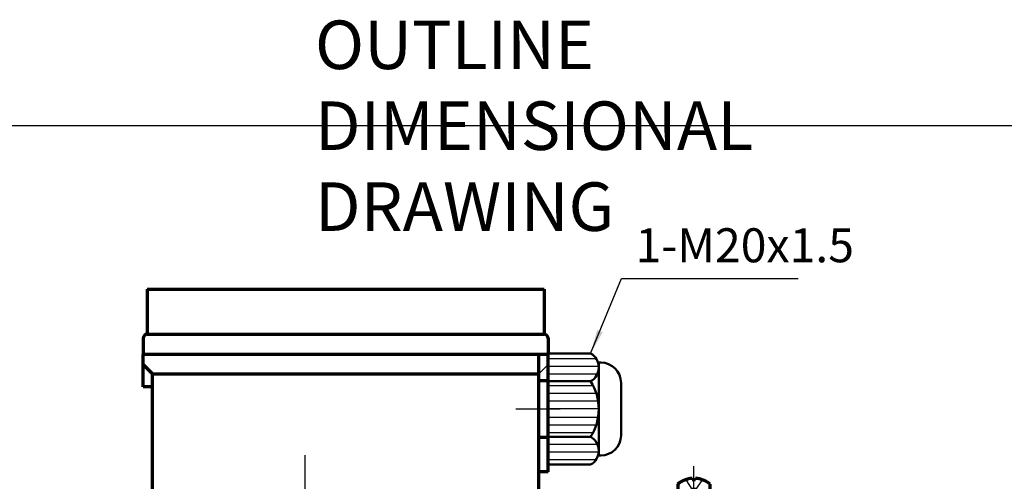
# Model space of a CAD drawing. Units: millimetres. Extents: x -323 to 307, y -257 to 190.
# Drawn here: x -178 to 65, y 76 to 190 of the extents above; entities that cross this region are included whole.
import ezdxf

# ---------------------------------------------------------------- set-up
doc = ezdxf.new("R2010")
doc.units = ezdxf.units.MM
doc.linetypes.add('EB_DASH', pattern=[6, 3, -3])
doc.linetypes.add('EB_DASHDOT', pattern=[39, 30, -3, 3, -3])
for name, color, linetype, lineweight in [('CAXA0', 7, 'Continuous', 70), ('CAXA1', 1, 'EB_DASHDOT', 25), ('CAXA2', 96, 'EB_DASH', 25), ('CAXA3', 7, 'Continuous', 25), ('CAXA4', 3, 'Continuous', 25), ('CAXA5', 4, 'Continuous', 25)]:
    doc.layers.add(name, color=color, linetype=linetype, lineweight=lineweight)
doc.styles.add('标准', font='txt', dxfattribs={"width": 0.667})

# ---------------------------------------------------------------- blocks, each defined once
blk = doc.blocks.new('CAXBLOCK9', base_point=(-11.6, 73.99))
at = {"layer": 'CAXA0'}
for p, q in [((-15.6, 75.71), (-15.6, 73.99)), ((-12, 77.09), (-12, 76.7)), ((-11.2, 76.7), (-12, 76.7)), ((-11.2, 77.09), (-11.2, 76.7)), ((-7.6, 73.99), (-7.6, 75.69)), ((-15.6, 73.99), (-7.6, 73.99)), ((-13.6, 68.99), (-13.6, 73.99)), ((-9.6, 73.99), (-13.6, 73.99)), ((-9.6, 68.99), (-9.6, 73.99)), ((-13.6, 68.99), (-9.6, 68.99))]:
    blk.add_line(p, q, dxfattribs=at)
for radius, start, end in [(6.4, 93.5833, 128.7523), (6.39, 51.2477, 86.4167)]:
    blk.add_arc((-11.6, 70.7), radius, start, end, dxfattribs=at)
at = {"layer": 'CAXA1'}
blk.add_line((-11.6, 65.99), (-11.6, 80.09), dxfattribs=at)
at = {"layer": 'CAXA2'}
for p, q in [((-13.6, 76.7), (-11.6, 73.68)), ((-9.6, 76.7), (-11.6, 73.68)), ((-11, 74.61), (-12.2, 74.61))]:
    blk.add_line(p, q, dxfattribs=at)
at = {"layer": 'CAXA3'}
for p, q in [((-13.3, 73.99), (-13.3, 68.99)), ((-9.9, 73.99), (-9.9, 68.99))]:
    blk.add_line(p, q, dxfattribs=at)
blk = doc.blocks.new('CAXBLOCK46', base_point=(-37.59, 92.11))
at = {"layer": 'CAXA0', "linetype": 'Continuous', "lineweight": 50}
for p, q in [((-37.1, 107.96), (-47.6, 107.96)), ((-47.6, 107.96), (-47.6, 94.22)), ((-34.6, 105.72), (-35.28, 105.72)), ((-35.1, 105.72), (-35.1, 94.22)), ((-37.1, 101.09), (-47.6, 101.09)), ((-29.6, 100.72), (-29.6, 94.22)), ((-29.6, 99.02), (-29.6, 97.02)), ((-47.6, 80.48), (-47.6, 94.22)), ((-35.1, 82.72), (-35.1, 94.22)), ((-29.6, 87.72), (-29.6, 94.22)), ((-29.6, 89.42), (-29.6, 91.42)), ((-37.1, 87.35), (-47.6, 87.35)), ((-34.6, 82.72), (-35.28, 82.72)), ((-37.1, 80.48), (-47.6, 80.48))]:
    blk.add_line(p, q, dxfattribs=at)
for centre, radius, start, end in [((-39.05, 104.53), 3.95, 299.5839, 60.4161), ((-34.6, 100.72), 5, 0, 90), ((-47.9, 94.22), 12.8, 0, 32.4607), ((-47.9, 94.22), 12.8, 327.5393, 0), ((-34.6, 87.72), 5, 270, 360), ((-39.05, 83.92), 3.95, 299.5839, 60.4161)]:
    blk.add_arc(centre, radius, start, end, dxfattribs=at)
at = {"layer": 'CAXA5', "linetype": 'Continuous', "lineweight": 25}
for p, q in [((-47.6, 106.71), (-35.76, 106.71)), ((-47.6, 104.81), (-35.11, 104.81)), ((-47.6, 102.9), (-35.45, 102.9)), ((-47.6, 100.05), (-36.5, 100.05)), ((-47.6, 98.14), (-35.71, 98.14)), ((-47.6, 96.24), (-35.26, 96.24)), ((-47.6, 94.33), (-35.1, 94.33)), ((-47.6, 92.21), (-35.26, 92.21)), ((-47.6, 90.3), (-35.71, 90.3)), ((-47.6, 88.4), (-36.5, 88.4)), ((-47.6, 85.54), (-35.45, 85.54)), ((-47.6, 83.64), (-35.11, 83.64)), ((-47.6, 81.73), (-35.76, 81.73))]:
    blk.add_line(p, q, dxfattribs=at)
blk = doc.blocks.new('*CAXBLOCK7576')
at = {"layer": 'CAXA4', "linetype": 'Continuous', "lineweight": 25}
blk.add_hatch(color=0, dxfattribs=at).paths.add_polyline_path([(-37.1, 107.96), (-34.11, 113.22), (-35.5, 113.8)], flags=0)
at = {"layer": 'CAXA4', "color": 0, "linetype": 'Continuous', "lineweight": 25}
for p, q in [((-37.1, 107.96), (-29.46, 126.46)), ((-29.46, 126.46), (14.14, 126.46))]:
    blk.add_line(p, q, dxfattribs=at)
at = {"layer": 'CAXA4', "color": 0, "linetype": 'Continuous', "lineweight": 25, "insert": (-26.04, 138.91), "char_height": 8.4, "attachment_point": 1, "style": '标准'}
blk.add_mtext('\\fFangSong_GB2312|b0|i0|p34;1-M20x1.5', dxfattribs=at)

msp = doc.modelspace()

# ---------------------------------------------------------------- linework, layer by layer
at = {"layer": 'CAXA0'}
for p, q in [((-146.6, 123.89), (-48.6, 123.89)), ((-146.6, 123.89), (-146.6, 112.72)), ((-146.6, 123.89), (-146.6, 112.72)), ((-48.6, 123.89), (-48.6, 112.72)), ((-146.6, 112.72), (-48.6, 112.72)), ((-147.6, 111.72), (-147.6, 107.72)), ((-47.6, 111.72), (-47.6, 107.72)), ((-50.1, 107.72), (-147.6, 107.72)), ((-147.6, 99.72), (-147.6, 107.72)), ((-47.6, 107.72), (-50.1, 107.72)), ((-49.9, 72.22), (-49.9, 107.72)), ((-47.6, 78.72), (-47.6, 107.72)), ((-147.6, 105.22), (-145.3, 102.92)), ((-145.3, 102.92), (-49.9, 102.92)), ((-145.3, 72.22), (-145.3, 102.92)), ((-145.3, 99.72), (-147.6, 99.72)), ((-47.6, 101.22), (-49.9, 101.22)), ((-47.6, 87.22), (-49.9, 87.22)), ((-47.6, 78.72), (-49.9, 78.72))]:
    msp.add_line(p, q, dxfattribs=at)
for centre, start, end in [((-146.6, 111.72), 90, 180), ((-48.6, 111.72), 0, 90)]:
    msp.add_arc(centre, 1, start, end, dxfattribs=at)
at = {"layer": 'CAXA1', "linetype": 'EB_DASHDOT', "lineweight": 25}
msp.add_line((-44.6, 94.22), (-55.6, 94.22), dxfattribs=at)
at = {"layer": 'CAXA1'}
msp.add_line((-107.6, 71.21), (-107.6, 82.81), dxfattribs=at)
at = {"layer": 'CAXA2'}
msp.add_line((-47.6, 105.22), (-49.9, 102.92), dxfattribs=at)
at = {"layer": 'CAXA3', "linetype": 'Continuous', "lineweight": 25}
msp.add_line((-322.95, 164.29), (307.05, 164.29), dxfattribs=at)

# ---------------------------------------------------------------- block references
at = {"layer": 'CAXA0'}
for name, p in [('CAXBLOCK46', (-37.59, 92.11)), ('CAXBLOCK9', (-11.6, 73.99))]:
    msp.add_blockref(name, p, dxfattribs=at)
at = {"layer": 'CAXA4'}
msp.add_blockref('*CAXBLOCK7576', (0, 0), dxfattribs=at)

# ---------------------------------------------------------------- texts
at = {"layer": 'CAXA4', "linetype": 'Continuous', "lineweight": 25, "insert": (-105.18, 190.27), "char_height": 12, "attachment_point": 1, "style": '标准'}
msp.add_mtext('\\fFangSong_GB2312|b0|i0|p34;OUTLINE DIMENSIONAL DRAWING', dxfattribs=at)

doc.saveas('drawing.dxf')
